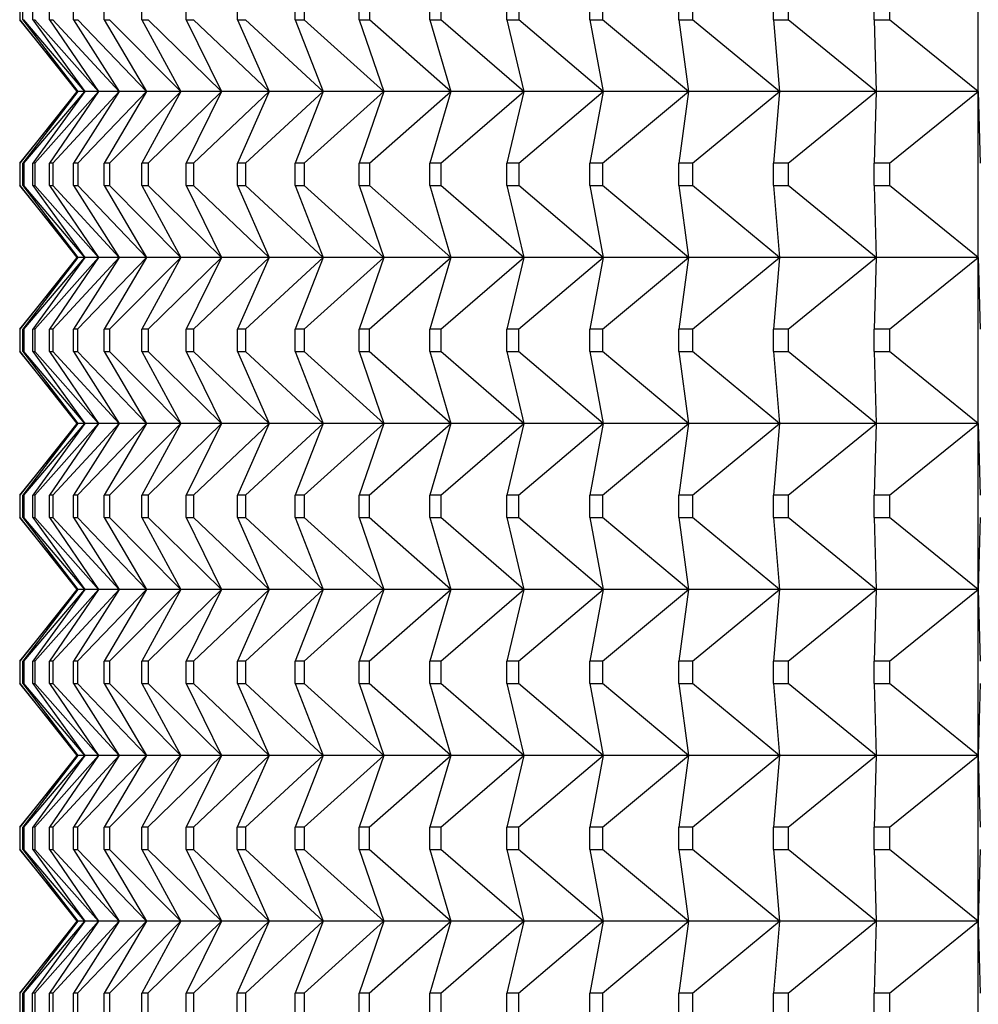
# Model space of a CAD drawing. Units: millimetres. Extents: x -21 to 541, y -35 to 433.
# Drawn here: x 33 to 38, y 117 to 122 of the extents above; entities that cross this region are included whole.
import ezdxf

# ---------------------------------------------------------------- set-up
doc = ezdxf.new("R2010")
doc.units = ezdxf.units.MM
doc.layers.add('(1_1)\xa0409175038_', color=7, linetype='Continuous')
doc.layers.add('Default', color=7, linetype='Continuous')

# ---------------------------------------------------------------- blocks, each defined once
blk = doc.blocks.new('SE2')
at = {"layer": '(1_1)\xa0409175038_', "color": 7, "linetype": 'Continuous'}
for p, q in [((38.4125, 122.0542), (38.4125, 123.0542)), ((32.639, 122.6216), (32.6389, 122.4868)), ((32.657, 122.4868), (32.657, 122.6216)), ((32.717, 122.4868), (32.717, 122.6216)), ((32.8189, 122.4868), (32.819, 122.6216)), ((32.9627, 122.4868), (32.9627, 122.6216)), ((33.148, 122.4868), (33.148, 122.6216)), ((33.3745, 122.4868), (33.3745, 122.6216)), ((33.6419, 122.4868), (33.6419, 122.6216)), ((33.9496, 122.4868), (33.9496, 122.6216)), ((34.2971, 122.4868), (34.2971, 122.6216)), ((34.3522, 122.6216), (34.3522, 122.4868)), ((34.6838, 122.4868), (34.6838, 122.6216)), ((34.7447, 122.6216), (34.7447, 122.4868)), ((35.109, 122.4868), (35.109, 122.6216)), ((35.1756, 122.6216), (35.1756, 122.4868)), ((35.572, 122.4868), (35.572, 122.6216)), ((35.6441, 122.6216), (35.6441, 122.4868)), ((36.0719, 122.4868), (36.0719, 122.6216)), ((36.1495, 122.6216), (36.1495, 122.4868)), ((36.608, 122.4868), (36.608, 122.6216)), ((36.6909, 122.6216), (36.6909, 122.4868)), ((37.1792, 122.4868), (37.1792, 122.6216)), ((37.2672, 122.6216), (37.2672, 122.4868)), ((37.7845, 122.4868), (37.7845, 122.6216)), ((37.8776, 122.6216), (37.8775, 122.4868)), ((32.6389, 122.4868), (32.6391, 122.4868)), ((32.6389, 122.4868), (32.9832, 122.0542)), ((32.9883, 122.0542), (32.6391, 122.4868)), ((32.657, 122.4868), (32.9883, 122.0542)), ((32.657, 122.4868), (32.6633, 122.4868)), ((33.0298, 122.0542), (32.6633, 122.4868)), ((32.717, 122.4868), (33.0298, 122.0542)), ((32.717, 122.4868), (32.7295, 122.4868)), ((33.1128, 122.0542), (32.7295, 122.4868)), ((32.8189, 122.4868), (33.1128, 122.0542)), ((32.8189, 122.4868), (32.8377, 122.4868)), ((33.237, 122.0542), (32.8377, 122.4868)), ((32.9627, 122.4868), (33.237, 122.0542)), ((32.9627, 122.4868), (32.9877, 122.4868)), ((33.4022, 122.0542), (32.9877, 122.4868)), ((33.148, 122.4868), (33.4022, 122.0542)), ((33.148, 122.4868), (33.1792, 122.4868)), ((33.6082, 122.0542), (33.1792, 122.4868)), ((33.3745, 122.4868), (33.6082, 122.0542)), ((33.3745, 122.4868), (33.4118, 122.4868)), ((33.8547, 122.0542), (33.4118, 122.4868)), ((33.6419, 122.4868), (33.8547, 122.0542)), ((33.6419, 122.4868), (33.6852, 122.4868)), ((34.1411, 122.0542), (33.6852, 122.4868)), ((33.9496, 122.4868), (34.1411, 122.0542)), ((33.9496, 122.4868), (33.9988, 122.4868)), ((34.467, 122.0542), (33.9988, 122.4868)), ((34.2971, 122.4868), (34.467, 122.0542)), ((34.2971, 122.4868), (34.3522, 122.4868)), ((34.8318, 122.0542), (34.3522, 122.4868)), ((34.6838, 122.4868), (34.8318, 122.0542)), ((34.6838, 122.4868), (34.7447, 122.4868)), ((35.2348, 122.0542), (34.7447, 122.4868)), ((35.109, 122.4868), (35.2348, 122.0542)), ((35.109, 122.4868), (35.1756, 122.4868)), ((35.6754, 122.0542), (35.1756, 122.4868)), ((35.572, 122.4868), (35.6754, 122.0542)), ((35.572, 122.4868), (35.6441, 122.4868)), ((36.1528, 122.0542), (35.6441, 122.4868)), ((36.0719, 122.4868), (36.1528, 122.0542)), ((36.0719, 122.4868), (36.1495, 122.4868)), ((36.6662, 122.0542), (36.1495, 122.4868)), ((36.608, 122.4868), (36.6662, 122.0542)), ((36.608, 122.4868), (36.6909, 122.4868)), ((37.2145, 122.0542), (36.6909, 122.4868)), ((37.1792, 122.4868), (37.2145, 122.0542)), ((37.1792, 122.4868), (37.2672, 122.4868)), ((37.797, 122.0542), (37.2672, 122.4868)), ((37.7845, 122.4868), (37.797, 122.0542)), ((37.7845, 122.4868), (37.8775, 122.4868)), ((38.4125, 122.0542), (37.8775, 122.4868)), ((32.9832, 122.0542), (32.6389, 121.6215)), ((32.639, 121.6215), (32.9883, 122.0542)), ((32.9883, 122.0542), (32.6569, 121.6215)), ((32.6632, 121.6215), (33.0298, 122.0542)), ((33.0298, 122.0542), (32.7169, 121.6215)), ((32.7294, 121.6215), (33.1128, 122.0542)), ((33.1128, 122.0542), (32.8189, 121.6215)), ((32.8376, 121.6215), (33.237, 122.0542)), ((33.237, 122.0542), (32.9626, 121.6215)), ((32.9883, 122.0542), (32.9832, 122.0542)), ((32.9876, 121.6215), (33.4022, 122.0542)), ((33.0298, 122.0542), (32.9883, 122.0542)), ((33.1128, 122.0542), (33.0298, 122.0542)), ((33.237, 122.0542), (33.1128, 122.0542)), ((33.4022, 122.0542), (33.148, 121.6215)), ((33.1791, 121.6215), (33.6082, 122.0542)), ((33.4022, 122.0542), (33.237, 122.0542)), ((33.6082, 122.0542), (33.3745, 121.6215)), ((33.6082, 122.0542), (33.4022, 122.0542)), ((33.4117, 121.6215), (33.8547, 122.0542)), ((33.8547, 122.0542), (33.6082, 122.0542)), ((33.8547, 122.0542), (33.6418, 121.6215)), ((33.6851, 121.6215), (34.1411, 122.0542)), ((34.1411, 122.0542), (33.8547, 122.0542)), ((34.1411, 122.0542), (33.9495, 121.6215)), ((33.9987, 121.6215), (34.467, 122.0542)), ((34.467, 122.0542), (34.1411, 122.0542)), ((34.467, 122.0542), (34.297, 121.6215)), ((34.3521, 121.6215), (34.8318, 122.0542)), ((34.8318, 122.0542), (34.467, 122.0542)), ((34.8318, 122.0542), (34.6837, 121.6215)), ((34.7446, 121.6215), (35.2348, 122.0542)), ((35.2348, 122.0542), (34.8318, 122.0542)), ((35.2348, 122.0542), (35.1089, 121.6215)), ((35.1755, 121.6215), (35.6754, 122.0542)), ((35.6754, 122.0542), (35.2348, 122.0542)), ((35.6754, 122.0542), (35.5719, 121.6215)), ((35.644, 121.6215), (36.1528, 122.0542)), ((36.1528, 122.0542), (35.6754, 122.0542)), ((36.1528, 122.0542), (36.0719, 121.6215)), ((36.1494, 121.6215), (36.6662, 122.0542)), ((36.6662, 122.0542), (36.1528, 122.0542)), ((36.6662, 122.0542), (36.608, 121.6215)), ((37.2145, 122.0542), (36.6662, 122.0542)), ((36.6907, 121.6215), (37.2145, 122.0542)), ((37.2145, 122.0542), (37.1792, 121.6215)), ((37.797, 122.0542), (37.2145, 122.0542)), ((37.2671, 121.6215), (37.797, 122.0542)), ((37.797, 122.0542), (37.7845, 121.6215)), ((38.4125, 122.0542), (37.797, 122.0542)), ((37.8774, 121.6215), (38.4125, 122.0542)), ((38.4125, 121.0542), (38.4125, 122.0542)), ((38.4125, 122.0542), (38.4229, 121.6215)), ((32.639, 121.6215), (32.6389, 121.6215)), ((32.6389, 121.6215), (32.6389, 121.4869)), ((32.639, 121.6215), (32.639, 121.4869)), ((32.6569, 121.4869), (32.6569, 121.6215)), ((32.6632, 121.6215), (32.6569, 121.6215)), ((32.6632, 121.6215), (32.6632, 121.4869)), ((32.7169, 121.4869), (32.7169, 121.6215)), ((32.7294, 121.6215), (32.7169, 121.6215)), ((32.7294, 121.6215), (32.7294, 121.4869)), ((32.8189, 121.4869), (32.8189, 121.6215)), ((32.8376, 121.6215), (32.8189, 121.6215)), ((32.8376, 121.6215), (32.8376, 121.4869)), ((32.9626, 121.4869), (32.9626, 121.6215)), ((32.9876, 121.6215), (32.9626, 121.6215)), ((32.9876, 121.6215), (32.9876, 121.4869)), ((33.1479, 121.4869), (33.148, 121.6215)), ((33.1791, 121.6215), (33.148, 121.6215)), ((33.1791, 121.6215), (33.179, 121.4869)), ((33.3745, 121.4869), (33.3745, 121.6215)), ((33.4117, 121.6215), (33.3745, 121.6215)), ((33.4117, 121.6215), (33.4117, 121.4869)), ((33.6418, 121.4869), (33.6418, 121.6215)), ((33.6851, 121.6215), (33.6418, 121.6215)), ((33.6851, 121.6215), (33.685, 121.4869)), ((33.9495, 121.4869), (33.9495, 121.6215)), ((33.9987, 121.6215), (33.9495, 121.6215)), ((33.9987, 121.6215), (33.9987, 121.4869)), ((34.297, 121.4869), (34.297, 121.6215)), ((34.3521, 121.6215), (34.297, 121.6215)), ((34.3521, 121.6215), (34.3521, 121.4869)), ((34.6837, 121.4869), (34.6837, 121.6215)), ((34.7446, 121.6215), (34.6837, 121.6215)), ((34.7446, 121.6215), (34.7445, 121.4869)), ((35.1089, 121.4869), (35.1089, 121.6215)), ((35.1755, 121.6215), (35.1089, 121.6215)), ((35.1755, 121.6215), (35.1754, 121.4869)), ((35.5719, 121.4869), (35.5719, 121.6215)), ((35.644, 121.6215), (35.5719, 121.6215)), ((35.644, 121.6215), (35.644, 121.4869)), ((36.0719, 121.4869), (36.0719, 121.6215)), ((36.1494, 121.6215), (36.0719, 121.6215)), ((36.1494, 121.6215), (36.1494, 121.4869)), ((36.608, 121.4869), (36.608, 121.6215)), ((36.6907, 121.6215), (36.608, 121.6215)), ((36.6907, 121.6215), (36.6907, 121.4869)), ((37.1792, 121.4869), (37.1792, 121.6215)), ((37.2671, 121.6215), (37.1792, 121.6215)), ((37.2671, 121.6215), (37.2671, 121.4869)), ((37.7845, 121.4869), (37.7845, 121.6215)), ((37.8774, 121.6215), (37.7845, 121.6215)), ((37.8774, 121.6215), (37.8774, 121.4869)), ((32.6389, 121.4869), (32.639, 121.4869)), ((32.6389, 121.4869), (32.9832, 121.0542)), ((32.9883, 121.0542), (32.639, 121.4869)), ((32.6569, 121.4869), (32.9883, 121.0542)), ((32.6569, 121.4869), (32.6632, 121.4869)), ((33.0298, 121.0542), (32.6632, 121.4869)), ((32.7169, 121.4869), (33.0298, 121.0542)), ((32.7169, 121.4869), (32.7294, 121.4869)), ((33.1128, 121.0542), (32.7294, 121.4869)), ((32.8189, 121.4869), (33.1128, 121.0542)), ((32.8189, 121.4869), (32.8376, 121.4869)), ((33.237, 121.0542), (32.8376, 121.4869)), ((32.9626, 121.4869), (33.237, 121.0542)), ((32.9626, 121.4869), (32.9876, 121.4869)), ((33.4022, 121.0542), (32.9876, 121.4869)), ((33.1479, 121.4869), (33.4022, 121.0542)), ((33.1479, 121.4869), (33.179, 121.4869)), ((33.6082, 121.0542), (33.179, 121.4869)), ((33.3745, 121.4869), (33.6082, 121.0542)), ((33.3745, 121.4869), (33.4117, 121.4869)), ((33.8547, 121.0542), (33.4117, 121.4869)), ((33.6418, 121.4869), (33.8547, 121.0542)), ((33.6418, 121.4869), (33.685, 121.4869)), ((34.1411, 121.0542), (33.685, 121.4869)), ((33.9495, 121.4869), (34.1411, 121.0542)), ((33.9495, 121.4869), (33.9987, 121.4869)), ((34.467, 121.0542), (33.9987, 121.4869)), ((34.297, 121.4869), (34.467, 121.0542)), ((34.297, 121.4869), (34.3521, 121.4869)), ((34.8318, 121.0542), (34.3521, 121.4869)), ((34.6837, 121.4869), (34.8318, 121.0542)), ((34.6837, 121.4869), (34.7445, 121.4869)), ((35.2348, 121.0542), (34.7445, 121.4869)), ((35.1089, 121.4869), (35.2348, 121.0542)), ((35.1089, 121.4869), (35.1754, 121.4869)), ((35.6754, 121.0542), (35.1754, 121.4869)), ((35.5719, 121.4869), (35.6754, 121.0542)), ((35.5719, 121.4869), (35.644, 121.4869)), ((36.1528, 121.0542), (35.644, 121.4869)), ((36.0719, 121.4869), (36.1528, 121.0542)), ((36.0719, 121.4869), (36.1494, 121.4869)), ((36.6662, 121.0542), (36.1494, 121.4869)), ((36.608, 121.4869), (36.6662, 121.0542)), ((36.608, 121.4869), (36.6907, 121.4869)), ((37.2145, 121.0542), (36.6907, 121.4869)), ((37.1792, 121.4869), (37.2145, 121.0542)), ((37.1792, 121.4869), (37.2671, 121.4869)), ((37.797, 121.0542), (37.2671, 121.4869)), ((37.7845, 121.4869), (37.797, 121.0542)), ((37.7845, 121.4869), (37.8774, 121.4869)), ((38.4125, 121.0542), (37.8774, 121.4869)), ((32.9832, 121.0542), (32.6388, 120.6214)), ((32.6389, 120.6214), (32.9883, 121.0542)), ((32.9883, 121.0542), (32.6568, 120.6214)), ((32.6631, 120.6214), (33.0298, 121.0542)), ((33.0298, 121.0542), (32.7168, 120.6214)), ((32.7293, 120.6214), (33.1128, 121.0542)), ((33.1128, 121.0542), (32.8188, 120.6214)), ((32.8375, 120.6214), (33.237, 121.0542)), ((33.237, 121.0542), (32.9626, 120.6214)), ((32.9883, 121.0542), (32.9832, 121.0542)), ((32.9875, 120.6214), (33.4022, 121.0542)), ((33.0298, 121.0542), (32.9883, 121.0542)), ((33.1128, 121.0542), (33.0298, 121.0542)), ((33.237, 121.0542), (33.1128, 121.0542)), ((33.4022, 121.0542), (33.1479, 120.6214)), ((33.1789, 120.6214), (33.6082, 121.0542)), ((33.4022, 121.0542), (33.237, 121.0542)), ((33.6082, 121.0542), (33.3744, 120.6214)), ((33.6082, 121.0542), (33.4022, 121.0542)), ((33.4116, 120.6214), (33.8547, 121.0542)), ((33.8547, 121.0542), (33.6082, 121.0542)), ((33.8547, 121.0542), (33.6418, 120.6214)), ((33.6849, 120.6214), (34.1411, 121.0542)), ((34.1411, 121.0542), (33.8547, 121.0542)), ((34.1411, 121.0542), (33.9495, 120.6214)), ((33.9986, 120.6214), (34.467, 121.0542)), ((34.467, 121.0542), (34.1411, 121.0542)), ((34.467, 121.0542), (34.297, 120.6214)), ((34.352, 120.6214), (34.8318, 121.0542)), ((34.8318, 121.0542), (34.467, 121.0542)), ((34.8318, 121.0542), (34.6837, 120.6214)), ((34.7444, 120.6214), (35.2348, 121.0542)), ((35.2348, 121.0542), (34.8318, 121.0542)), ((35.2348, 121.0542), (35.1089, 120.6214)), ((35.1753, 120.6214), (35.6754, 121.0542)), ((35.6754, 121.0542), (35.2348, 121.0542)), ((35.6754, 121.0542), (35.5719, 120.6214)), ((35.6439, 120.6214), (36.1528, 121.0542)), ((36.1528, 121.0542), (35.6754, 121.0542)), ((36.1528, 121.0542), (36.0719, 120.6214)), ((36.1493, 120.6214), (36.6662, 121.0542)), ((36.6662, 121.0542), (36.1528, 121.0542)), ((36.6662, 121.0542), (36.6079, 120.6214)), ((37.2145, 121.0542), (36.6662, 121.0542)), ((36.6906, 120.6214), (37.2145, 121.0542)), ((37.2145, 121.0542), (37.1792, 120.6214)), ((37.797, 121.0542), (37.2145, 121.0542)), ((37.267, 120.6214), (37.797, 121.0542)), ((37.797, 121.0542), (37.7845, 120.6214)), ((38.4125, 121.0542), (37.797, 121.0542)), ((37.8773, 120.6214), (38.4125, 121.0542)), ((38.4125, 120.0542), (38.4125, 121.0542)), ((38.4125, 121.0542), (38.4229, 120.6214)), ((32.6389, 120.6214), (32.6388, 120.6214)), ((32.6388, 120.6214), (32.6388, 120.487)), ((32.6389, 120.6214), (32.6389, 120.487)), ((32.6568, 120.487), (32.6568, 120.6214)), ((32.6631, 120.6214), (32.6568, 120.6214)), ((32.6631, 120.6214), (32.6631, 120.487)), ((32.7168, 120.487), (32.7168, 120.6214)), ((32.7293, 120.6214), (32.7168, 120.6214)), ((32.7293, 120.6214), (32.7293, 120.487)), ((32.8188, 120.487), (32.8188, 120.6214)), ((32.8375, 120.6214), (32.8188, 120.6214)), ((32.8375, 120.6214), (32.8375, 120.487)), ((32.9626, 120.487), (32.9626, 120.6214)), ((32.9875, 120.6214), (32.9626, 120.6214)), ((32.9875, 120.6214), (32.9875, 120.487)), ((33.1479, 120.487), (33.1479, 120.6214)), ((33.1789, 120.6214), (33.1479, 120.6214)), ((33.1789, 120.6214), (33.1789, 120.487)), ((33.3744, 120.487), (33.3744, 120.6214)), ((33.4116, 120.6214), (33.3744, 120.6214)), ((33.4116, 120.6214), (33.4115, 120.487)), ((33.6418, 120.487), (33.6418, 120.6214)), ((33.6849, 120.6214), (33.6418, 120.6214)), ((33.6849, 120.6214), (33.6849, 120.487)), ((33.9495, 120.487), (33.9495, 120.6214)), ((33.9986, 120.6214), (33.9495, 120.6214)), ((33.9986, 120.6214), (33.9986, 120.487)), ((34.297, 120.487), (34.297, 120.6214)), ((34.352, 120.6214), (34.297, 120.6214)), ((34.352, 120.6214), (34.3519, 120.487)), ((34.6837, 120.487), (34.6837, 120.6214)), ((34.7444, 120.6214), (34.6837, 120.6214)), ((34.7444, 120.6214), (34.7444, 120.487)), ((35.1089, 120.487), (35.1089, 120.6214)), ((35.1753, 120.6214), (35.1089, 120.6214)), ((35.1753, 120.6214), (35.1753, 120.487)), ((35.5719, 120.487), (35.5719, 120.6214)), ((35.6439, 120.6214), (35.5719, 120.6214)), ((35.6439, 120.6214), (35.6439, 120.487)), ((36.0719, 120.487), (36.0719, 120.6214)), ((36.1493, 120.6214), (36.0719, 120.6214)), ((36.1493, 120.6214), (36.1493, 120.487)), ((36.6079, 120.487), (36.6079, 120.6214)), ((36.6906, 120.6214), (36.6079, 120.6214)), ((36.6906, 120.6214), (36.6906, 120.487)), ((37.1792, 120.487), (37.1792, 120.6214)), ((37.267, 120.6214), (37.1792, 120.6214)), ((37.267, 120.6214), (37.2669, 120.487)), ((37.7845, 120.487), (37.7845, 120.6214)), ((37.8773, 120.6214), (37.7845, 120.6214)), ((37.8773, 120.6214), (37.8773, 120.487)), ((32.6388, 120.487), (32.6389, 120.487)), ((32.6388, 120.487), (32.9832, 120.0542)), ((32.9883, 120.0542), (32.6389, 120.487)), ((32.6568, 120.487), (32.9883, 120.0542)), ((32.6568, 120.487), (32.6631, 120.487)), ((33.0298, 120.0542), (32.6631, 120.487)), ((32.7168, 120.487), (33.0298, 120.0542)), ((32.7168, 120.487), (32.7293, 120.487)), ((33.1128, 120.0542), (32.7293, 120.487)), ((32.8188, 120.487), (33.1128, 120.0542)), ((32.8188, 120.487), (32.8375, 120.487)), ((33.237, 120.0542), (32.8375, 120.487)), ((32.9626, 120.487), (33.237, 120.0542)), ((32.9626, 120.487), (32.9875, 120.487)), ((33.4022, 120.0542), (32.9875, 120.487)), ((33.1479, 120.487), (33.4022, 120.0542)), ((33.1479, 120.487), (33.1789, 120.487)), ((33.6082, 120.0542), (33.1789, 120.487)), ((33.3744, 120.487), (33.6082, 120.0542)), ((33.3744, 120.487), (33.4115, 120.487)), ((33.8547, 120.0542), (33.4115, 120.487)), ((33.6418, 120.487), (33.8547, 120.0542)), ((33.6418, 120.487), (33.6849, 120.487)), ((34.1411, 120.0542), (33.6849, 120.487)), ((33.9495, 120.487), (34.1411, 120.0542)), ((33.9495, 120.487), (33.9986, 120.487)), ((34.467, 120.0542), (33.9986, 120.487)), ((34.297, 120.487), (34.467, 120.0542)), ((34.297, 120.487), (34.3519, 120.487)), ((34.8318, 120.0542), (34.3519, 120.487)), ((34.6837, 120.487), (34.8318, 120.0542)), ((34.6837, 120.487), (34.7444, 120.487)), ((35.2348, 120.0542), (34.7444, 120.487)), ((35.1089, 120.487), (35.2348, 120.0542)), ((35.1089, 120.487), (35.1753, 120.487)), ((35.6754, 120.0542), (35.1753, 120.487)), ((35.5719, 120.487), (35.6754, 120.0542)), ((35.5719, 120.487), (35.6439, 120.487)), ((36.1528, 120.0542), (35.6439, 120.487)), ((36.0719, 120.487), (36.1528, 120.0542)), ((36.0719, 120.487), (36.1493, 120.487)), ((36.6662, 120.0542), (36.1493, 120.487)), ((36.6079, 120.487), (36.6662, 120.0542)), ((36.6079, 120.487), (36.6906, 120.487)), ((37.2145, 120.0542), (36.6906, 120.487)), ((37.1792, 120.487), (37.2145, 120.0542)), ((37.1792, 120.487), (37.2669, 120.487)), ((37.797, 120.0542), (37.2669, 120.487)), ((37.7845, 120.487), (37.797, 120.0542)), ((37.7845, 120.487), (37.8773, 120.487)), ((38.4125, 120.0542), (37.8773, 120.487)), ((32.9832, 120.0542), (32.6387, 119.6213)), ((32.6388, 119.6213), (32.9883, 120.0542)), ((32.9883, 120.0542), (32.6567, 119.6213)), ((32.663, 119.6213), (33.0298, 120.0542)), ((33.0298, 120.0542), (32.7167, 119.6213)), ((32.7292, 119.6213), (33.1128, 120.0542)), ((33.1128, 120.0542), (32.8187, 119.6213)), ((32.8374, 119.6213), (33.237, 120.0542)), ((33.237, 120.0542), (32.9625, 119.6213)), ((32.9883, 120.0542), (32.9832, 120.0542)), ((32.9874, 119.6213), (33.4022, 120.0542)), ((33.0298, 120.0542), (32.9883, 120.0542)), ((33.1128, 120.0542), (33.0298, 120.0542)), ((33.237, 120.0542), (33.1128, 120.0542)), ((33.4022, 120.0542), (33.1478, 119.6213)), ((33.1788, 119.6213), (33.6082, 120.0542)), ((33.4022, 120.0542), (33.237, 120.0542)), ((33.6082, 120.0542), (33.3744, 119.6213)), ((33.6082, 120.0542), (33.4022, 120.0542)), ((33.4114, 119.6213), (33.8547, 120.0542)), ((33.8547, 120.0542), (33.6082, 120.0542)), ((33.8547, 120.0542), (33.6417, 119.6213)), ((33.6848, 119.6213), (34.1411, 120.0542)), ((34.1411, 120.0542), (33.8547, 120.0542)), ((34.1411, 120.0542), (33.9494, 119.6213)), ((33.9985, 119.6213), (34.467, 120.0542)), ((34.467, 120.0542), (34.1411, 120.0542)), ((34.467, 120.0542), (34.2969, 119.6213)), ((34.3518, 119.6213), (34.8318, 120.0542)), ((34.8318, 120.0542), (34.467, 120.0542)), ((34.8318, 120.0542), (34.6836, 119.6213)), ((34.7443, 119.6213), (35.2348, 120.0542)), ((35.2348, 120.0542), (34.8318, 120.0542)), ((35.2348, 120.0542), (35.1089, 119.6213)), ((35.1752, 119.6213), (35.6754, 120.0542)), ((35.6754, 120.0542), (35.2348, 120.0542)), ((35.6754, 120.0542), (35.5719, 119.6213)), ((35.6437, 119.6213), (36.1528, 120.0542)), ((36.1528, 120.0542), (35.6754, 120.0542)), ((36.1528, 120.0542), (36.0719, 119.6213)), ((36.1491, 119.6213), (36.6662, 120.0542)), ((36.6662, 120.0542), (36.1528, 120.0542)), ((36.6662, 120.0542), (36.6079, 119.6213)), ((37.2145, 120.0542), (36.6662, 120.0542)), ((36.6905, 119.6213), (37.2145, 120.0542)), ((37.2145, 120.0542), (37.1791, 119.6213)), ((37.797, 120.0542), (37.2145, 120.0542)), ((37.2668, 119.6213), (37.797, 120.0542)), ((37.797, 120.0542), (37.7845, 119.6213)), ((38.4125, 120.0542), (37.797, 120.0542)), ((37.8771, 119.6213), (38.4125, 120.0542)), ((38.4125, 119.0542), (38.4125, 120.0542)), ((38.4125, 120.0542), (38.4229, 119.6213)), ((32.6388, 119.6213), (32.6387, 119.6213)), ((32.6387, 119.6213), (32.6387, 119.4871)), ((32.6388, 119.6213), (32.6388, 119.4871)), ((32.6567, 119.4871), (32.6567, 119.6213)), ((32.663, 119.6213), (32.6567, 119.6213)), ((32.663, 119.6213), (32.663, 119.4871)), ((32.7167, 119.4871), (32.7167, 119.6213)), ((32.7292, 119.6213), (32.7167, 119.6213)), ((32.7292, 119.6213), (32.7292, 119.4871)), ((32.8187, 119.4871), (32.8187, 119.6213)), ((32.8374, 119.6213), (32.8187, 119.6213)), ((32.8374, 119.6213), (32.8374, 119.4871)), ((32.9625, 119.4871), (32.9625, 119.6213)), ((32.9874, 119.6213), (32.9625, 119.6213)), ((32.9874, 119.6213), (32.9874, 119.4871)), ((33.1478, 119.4871), (33.1478, 119.6213)), ((33.1788, 119.6213), (33.1478, 119.6213)), ((33.1788, 119.6213), (33.1788, 119.4871)), ((33.3743, 119.4871), (33.3744, 119.6213)), ((33.4114, 119.6213), (33.3744, 119.6213)), ((33.4114, 119.6213), (33.4114, 119.4871)), ((33.6417, 119.4871), (33.6417, 119.6213)), ((33.6848, 119.6213), (33.6417, 119.6213)), ((33.6848, 119.6213), (33.6848, 119.4871)), ((33.9494, 119.4871), (33.9494, 119.6213)), ((33.9985, 119.6213), (33.9494, 119.6213)), ((33.9985, 119.6213), (33.9984, 119.4871)), ((34.2969, 119.4871), (34.2969, 119.6213)), ((34.3518, 119.6213), (34.2969, 119.6213)), ((34.3518, 119.6213), (34.3518, 119.4871)), ((34.6836, 119.4871), (34.6836, 119.6213)), ((34.7443, 119.6213), (34.6836, 119.6213)), ((34.7443, 119.6213), (34.7443, 119.4871)), ((35.1089, 119.4871), (35.1089, 119.6213)), ((35.1752, 119.6213), (35.1089, 119.6213)), ((35.1752, 119.6213), (35.1752, 119.4871)), ((35.5719, 119.4871), (35.5719, 119.6213)), ((35.6437, 119.6213), (35.5719, 119.6213)), ((35.6437, 119.6213), (35.6437, 119.4871)), ((36.0719, 119.4871), (36.0719, 119.6213)), ((36.1491, 119.6213), (36.0719, 119.6213)), ((36.1491, 119.6213), (36.1491, 119.4871)), ((36.6079, 119.4871), (36.6079, 119.6213)), ((36.6905, 119.6213), (36.6079, 119.6213)), ((36.6905, 119.6213), (36.6905, 119.4871)), ((37.1791, 119.4871), (37.1791, 119.6213)), ((37.2668, 119.6213), (37.1791, 119.6213)), ((37.2668, 119.6213), (37.2668, 119.4871)), ((37.7845, 119.4871), (37.7845, 119.6213)), ((37.8771, 119.6213), (37.7845, 119.6213)), ((37.8771, 119.6213), (37.8771, 119.4871)), ((32.6387, 119.4871), (32.6388, 119.4871)), ((32.6387, 119.4871), (32.9832, 119.0542)), ((32.9883, 119.0542), (32.6388, 119.4871)), ((32.6567, 119.4871), (32.9883, 119.0542)), ((32.6567, 119.4871), (32.663, 119.4871)), ((33.0298, 119.0542), (32.663, 119.4871)), ((32.7167, 119.4871), (33.0298, 119.0542)), ((32.7167, 119.4871), (32.7292, 119.4871)), ((33.1128, 119.0542), (32.7292, 119.4871)), ((32.8187, 119.4871), (33.1128, 119.0542)), ((32.8187, 119.4871), (32.8374, 119.4871)), ((33.237, 119.0542), (32.8374, 119.4871)), ((32.9625, 119.4871), (33.237, 119.0542)), ((32.9625, 119.4871), (32.9874, 119.4871)), ((33.4022, 119.0542), (32.9874, 119.4871)), ((33.1478, 119.4871), (33.4022, 119.0542)), ((33.1478, 119.4871), (33.1788, 119.4871)), ((33.6082, 119.0542), (33.1788, 119.4871)), ((33.3743, 119.4871), (33.6082, 119.0542)), ((33.3743, 119.4871), (33.4114, 119.4871)), ((33.8547, 119.0542), (33.4114, 119.4871)), ((33.6417, 119.4871), (33.8547, 119.0542)), ((33.6417, 119.4871), (33.6848, 119.4871)), ((34.1411, 119.0542), (33.6848, 119.4871)), ((33.9494, 119.4871), (34.1411, 119.0542)), ((33.9494, 119.4871), (33.9984, 119.4871)), ((34.467, 119.0542), (33.9984, 119.4871)), ((34.2969, 119.4871), (34.467, 119.0542)), ((34.2969, 119.4871), (34.3518, 119.4871)), ((34.8318, 119.0542), (34.3518, 119.4871)), ((34.6836, 119.4871), (34.8318, 119.0542)), ((34.6836, 119.4871), (34.7443, 119.4871)), ((35.2348, 119.0542), (34.7443, 119.4871)), ((35.1089, 119.4871), (35.2348, 119.0542)), ((35.1089, 119.4871), (35.1752, 119.4871)), ((35.6754, 119.0542), (35.1752, 119.4871)), ((35.5719, 119.4871), (35.6754, 119.0542)), ((35.5719, 119.4871), (35.6437, 119.4871)), ((36.1528, 119.0542), (35.6437, 119.4871)), ((36.0719, 119.4871), (36.1528, 119.0542)), ((36.0719, 119.4871), (36.1491, 119.4871)), ((36.6662, 119.0542), (36.1491, 119.4871)), ((36.6079, 119.4871), (36.6662, 119.0542)), ((36.6079, 119.4871), (36.6905, 119.4871)), ((37.2145, 119.0542), (36.6905, 119.4871)), ((37.1791, 119.4871), (37.2145, 119.0542)), ((37.1791, 119.4871), (37.2668, 119.4871)), ((37.797, 119.0542), (37.2668, 119.4871)), ((37.7845, 119.4871), (37.797, 119.0542)), ((37.7845, 119.4871), (37.8771, 119.4871)), ((38.4125, 119.0542), (37.8771, 119.4871)), ((38.4229, 119.4871), (38.4125, 119.0542)), ((32.9832, 119.0542), (32.6386, 118.6212)), ((32.6387, 118.6212), (32.9883, 119.0542)), ((32.9883, 119.0542), (32.6566, 118.6212)), ((32.6629, 118.6212), (33.0298, 119.0542)), ((33.0298, 119.0542), (32.7167, 118.6212)), ((32.7291, 118.6212), (33.1128, 119.0542)), ((33.1128, 119.0542), (32.8186, 118.6212)), ((32.8373, 118.6212), (33.237, 119.0542)), ((33.237, 119.0542), (32.9624, 118.6212)), ((32.9883, 119.0542), (32.9832, 119.0542)), ((32.9873, 118.6212), (33.4022, 119.0542)), ((33.0298, 119.0542), (32.9883, 119.0542)), ((33.1128, 119.0542), (33.0298, 119.0542)), ((33.237, 119.0542), (33.1128, 119.0542)), ((33.4022, 119.0542), (33.1477, 118.6212)), ((33.1787, 118.6212), (33.6082, 119.0542)), ((33.4022, 119.0542), (33.237, 119.0542)), ((33.6082, 119.0542), (33.3743, 118.6212)), ((33.6082, 119.0542), (33.4022, 119.0542)), ((33.4113, 118.6212), (33.8547, 119.0542)), ((33.8547, 119.0542), (33.6082, 119.0542)), ((33.8547, 119.0542), (33.6416, 118.6212)), ((33.6847, 118.6212), (34.1411, 119.0542)), ((34.1411, 119.0542), (33.8547, 119.0542)), ((34.1411, 119.0542), (33.9494, 118.6212)), ((33.9983, 118.6212), (34.467, 119.0542)), ((34.467, 119.0542), (34.1411, 119.0542)), ((34.467, 119.0542), (34.2969, 118.6212)), ((34.3517, 118.6212), (34.8318, 119.0542)), ((34.8318, 119.0542), (34.467, 119.0542)), ((34.8318, 119.0542), (34.6836, 118.6212)), ((34.7442, 118.6212), (35.2348, 119.0542)), ((35.2348, 119.0542), (34.8318, 119.0542)), ((35.2348, 119.0542), (35.1088, 118.6212)), ((35.1751, 118.6212), (35.6754, 119.0542)), ((35.6754, 119.0542), (35.2348, 119.0542)), ((35.6754, 119.0542), (35.5719, 118.6212)), ((35.6436, 118.6212), (36.1528, 119.0542)), ((36.1528, 119.0542), (35.6754, 119.0542)), ((36.1528, 119.0542), (36.0718, 118.6212)), ((36.149, 118.6212), (36.6662, 119.0542)), ((36.6662, 119.0542), (36.1528, 119.0542)), ((36.6662, 119.0542), (36.6079, 118.6212)), ((37.2145, 119.0542), (36.6662, 119.0542)), ((36.6903, 118.6212), (37.2145, 119.0542)), ((37.2145, 119.0542), (37.1791, 118.6212)), ((37.797, 119.0542), (37.2145, 119.0542)), ((37.2667, 118.6212), (37.797, 119.0542)), ((37.797, 119.0542), (37.7845, 118.6212)), ((38.4125, 119.0542), (37.797, 119.0542)), ((37.877, 118.6212), (38.4125, 119.0542)), ((38.4125, 118.0542), (38.4125, 119.0542)), ((38.4125, 119.0542), (38.4229, 118.6212)), ((32.6387, 118.6212), (32.6386, 118.6212)), ((32.6386, 118.6212), (32.6386, 118.4873)), ((32.6387, 118.6212), (32.6387, 118.4873)), ((32.6566, 118.4873), (32.6566, 118.6212)), ((32.6629, 118.6212), (32.6566, 118.6212)), ((32.6629, 118.6212), (32.6629, 118.4873)), ((32.7166, 118.4873), (32.7167, 118.6212)), ((32.7291, 118.6212), (32.7167, 118.6212)), ((32.7291, 118.6212), (32.7291, 118.4873)), ((32.8186, 118.4873), (32.8186, 118.6212)), ((32.8373, 118.6212), (32.8186, 118.6212)), ((32.8373, 118.6212), (32.8373, 118.4873)), ((32.9624, 118.4873), (32.9624, 118.6212)), ((32.9873, 118.6212), (32.9624, 118.6212)), ((32.9873, 118.6212), (32.9872, 118.4873)), ((33.1477, 118.4873), (33.1477, 118.6212)), ((33.1787, 118.6212), (33.1477, 118.6212)), ((33.1787, 118.6212), (33.1787, 118.4873)), ((33.3743, 118.4873), (33.3743, 118.6212)), ((33.4113, 118.6212), (33.3743, 118.6212)), ((33.4113, 118.6212), (33.4113, 118.4873)), ((33.6416, 118.4873), (33.6416, 118.6212)), ((33.6847, 118.6212), (33.6416, 118.6212)), ((33.6847, 118.6212), (33.6847, 118.4873)), ((33.9494, 118.4873), (33.9494, 118.6212)), ((33.9983, 118.6212), (33.9494, 118.6212)), ((33.9983, 118.6212), (33.9983, 118.4873)), ((34.2969, 118.4873), (34.2969, 118.6212)), ((34.3517, 118.6212), (34.2969, 118.6212)), ((34.3517, 118.6212), (34.3517, 118.4873)), ((34.6836, 118.4873), (34.6836, 118.6212)), ((34.7442, 118.6212), (34.6836, 118.6212)), ((34.7442, 118.6212), (34.7442, 118.4873)), ((35.1088, 118.4873), (35.1088, 118.6212)), ((35.1751, 118.6212), (35.1088, 118.6212)), ((35.1751, 118.6212), (35.175, 118.4873)), ((35.5719, 118.4873), (35.5719, 118.6212)), ((35.6436, 118.6212), (35.5719, 118.6212)), ((35.6436, 118.6212), (35.6436, 118.4873)), ((36.0718, 118.4873), (36.0718, 118.6212)), ((36.149, 118.6212), (36.0718, 118.6212)), ((36.149, 118.6212), (36.149, 118.4873)), ((36.6079, 118.4873), (36.6079, 118.6212)), ((36.6903, 118.6212), (36.6079, 118.6212)), ((36.6903, 118.6212), (36.6903, 118.4873)), ((37.1791, 118.4873), (37.1791, 118.6212)), ((37.2667, 118.6212), (37.1791, 118.6212)), ((37.2667, 118.6212), (37.2667, 118.4873)), ((37.7845, 118.4873), (37.7845, 118.6212)), ((37.877, 118.6212), (37.7845, 118.6212)), ((37.877, 118.6212), (37.877, 118.4873)), ((32.6386, 118.4873), (32.6387, 118.4873)), ((32.6386, 118.4873), (32.9832, 118.0542)), ((32.9883, 118.0542), (32.6387, 118.4873)), ((32.6566, 118.4873), (32.9883, 118.0542)), ((32.6566, 118.4873), (32.6629, 118.4873)), ((33.0298, 118.0542), (32.6629, 118.4873)), ((32.7166, 118.4873), (33.0298, 118.0542)), ((32.7166, 118.4873), (32.7291, 118.4873)), ((33.1128, 118.0542), (32.7291, 118.4873)), ((32.8186, 118.4873), (33.1128, 118.0542)), ((32.8186, 118.4873), (32.8373, 118.4873)), ((33.237, 118.0542), (32.8373, 118.4873)), ((32.9624, 118.4873), (33.237, 118.0542)), ((32.9624, 118.4873), (32.9872, 118.4873)), ((33.4022, 118.0542), (32.9872, 118.4873)), ((33.1477, 118.4873), (33.4022, 118.0542)), ((33.1477, 118.4873), (33.1787, 118.4873)), ((33.6082, 118.0542), (33.1787, 118.4873)), ((33.3743, 118.4873), (33.6082, 118.0542)), ((33.3743, 118.4873), (33.4113, 118.4873)), ((33.8547, 118.0542), (33.4113, 118.4873)), ((33.6416, 118.4873), (33.8547, 118.0542)), ((33.6416, 118.4873), (33.6847, 118.4873)), ((34.1411, 118.0542), (33.6847, 118.4873)), ((33.9494, 118.4873), (34.1411, 118.0542)), ((33.9494, 118.4873), (33.9983, 118.4873)), ((34.467, 118.0542), (33.9983, 118.4873)), ((34.2969, 118.4873), (34.467, 118.0542)), ((34.2969, 118.4873), (34.3517, 118.4873)), ((34.8318, 118.0542), (34.3517, 118.4873)), ((34.6836, 118.4873), (34.8318, 118.0542)), ((34.6836, 118.4873), (34.7442, 118.4873)), ((35.2348, 118.0542), (34.7442, 118.4873)), ((35.1088, 118.4873), (35.2348, 118.0542)), ((35.1088, 118.4873), (35.175, 118.4873)), ((35.6754, 118.0542), (35.175, 118.4873)), ((35.5719, 118.4873), (35.6754, 118.0542)), ((35.5719, 118.4873), (35.6436, 118.4873)), ((36.1528, 118.0542), (35.6436, 118.4873)), ((36.0718, 118.4873), (36.1528, 118.0542)), ((36.0718, 118.4873), (36.149, 118.4873)), ((36.6662, 118.0542), (36.149, 118.4873)), ((36.6079, 118.4873), (36.6662, 118.0542)), ((36.6079, 118.4873), (36.6903, 118.4873)), ((37.2145, 118.0542), (36.6903, 118.4873)), ((37.1791, 118.4873), (37.2145, 118.0542)), ((37.1791, 118.4873), (37.2667, 118.4873)), ((37.797, 118.0542), (37.2667, 118.4873)), ((37.7845, 118.4873), (37.797, 118.0542)), ((37.7845, 118.4873), (37.877, 118.4873)), ((38.4125, 118.0542), (37.877, 118.4873)), ((38.4229, 118.4873), (38.4125, 118.0542)), ((32.9832, 118.0542), (32.6385, 117.6211)), ((32.6386, 117.6211), (32.9883, 118.0542)), ((32.9883, 118.0542), (32.6566, 117.6211)), ((32.6628, 117.6211), (33.0298, 118.0542)), ((33.0298, 118.0542), (32.7166, 117.6211)), ((32.729, 117.6211), (33.1128, 118.0542)), ((33.1128, 118.0542), (32.8186, 117.6211)), ((32.8372, 117.6211), (33.237, 118.0542)), ((33.237, 118.0542), (32.9624, 117.6211)), ((32.9883, 118.0542), (32.9832, 118.0542)), ((32.9872, 117.6211), (33.4022, 118.0542)), ((33.0298, 118.0542), (32.9883, 118.0542)), ((33.1128, 118.0542), (33.0298, 118.0542)), ((33.237, 118.0542), (33.1128, 118.0542)), ((33.4022, 118.0542), (33.1477, 117.6211)), ((33.1786, 117.6211), (33.6082, 118.0542)), ((33.4022, 118.0542), (33.237, 118.0542)), ((33.6082, 118.0542), (33.3742, 117.6211)), ((33.6082, 118.0542), (33.4022, 118.0542)), ((33.4112, 117.6211), (33.8547, 118.0542)), ((33.8547, 118.0542), (33.6082, 118.0542)), ((33.8547, 118.0542), (33.6416, 117.6211)), ((33.6846, 117.6211), (34.1411, 118.0542)), ((34.1411, 118.0542), (33.8547, 118.0542)), ((34.1411, 118.0542), (33.9493, 117.6211)), ((33.9982, 117.6211), (34.467, 118.0542)), ((34.467, 118.0542), (34.1411, 118.0542)), ((34.467, 118.0542), (34.2968, 117.6211)), ((34.3516, 117.6211), (34.8318, 118.0542)), ((34.8318, 118.0542), (34.467, 118.0542)), ((34.8318, 118.0542), (34.6836, 117.6211)), ((34.744, 117.6211), (35.2348, 118.0542)), ((35.2348, 118.0542), (34.8318, 118.0542)), ((35.2348, 118.0542), (35.1088, 117.6211)), ((35.1749, 117.6211), (35.6754, 118.0542)), ((35.6754, 118.0542), (35.2348, 118.0542)), ((35.6754, 118.0542), (35.5718, 117.6211)), ((35.6435, 117.6211), (36.1528, 118.0542)), ((36.1528, 118.0542), (35.6754, 118.0542)), ((36.1528, 118.0542), (36.0718, 117.6211)), ((36.1489, 117.6211), (36.6662, 118.0542)), ((36.6662, 118.0542), (36.1528, 118.0542)), ((36.6662, 118.0542), (36.6079, 117.6211)), ((37.2145, 118.0542), (36.6662, 118.0542)), ((36.6902, 117.6211), (37.2145, 118.0542)), ((37.2145, 118.0542), (37.1791, 117.6211)), ((37.797, 118.0542), (37.2145, 118.0542)), ((37.2665, 117.6211), (37.797, 118.0542)), ((37.797, 118.0542), (37.7845, 117.6211)), ((38.4125, 118.0542), (37.797, 118.0542)), ((37.8769, 117.6211), (38.4125, 118.0542)), ((38.4125, 117.0542), (38.4125, 118.0542)), ((38.4125, 118.0542), (38.4229, 117.6211)), ((32.6386, 117.6211), (32.6385, 117.6211)), ((32.6385, 117.6211), (32.6385, 117.4874)), ((32.6386, 117.6211), (32.6386, 117.4874)), ((32.6565, 117.4874), (32.6566, 117.6211)), ((32.6628, 117.6211), (32.6566, 117.6211)), ((32.6628, 117.6211), (32.6628, 117.4874)), ((32.7166, 117.4874), (32.7166, 117.6211)), ((32.729, 117.6211), (32.7166, 117.6211)), ((32.729, 117.6211), (32.729, 117.4874)), ((32.8186, 117.4874), (32.8186, 117.6211)), ((32.8372, 117.6211), (32.8186, 117.6211)), ((32.8372, 117.6211), (32.8372, 117.4874)), ((32.9623, 117.4874), (32.9624, 117.6211)), ((32.9872, 117.6211), (32.9624, 117.6211)), ((32.9872, 117.6211), (32.9871, 117.4874)), ((33.1477, 117.4874), (33.1477, 117.6211)), ((33.1786, 117.6211), (33.1477, 117.6211)), ((33.1786, 117.6211), (33.1786, 117.4874)), ((33.3742, 117.4874), (33.3742, 117.6211)), ((33.4112, 117.6211), (33.3742, 117.6211)), ((33.4112, 117.6211), (33.4112, 117.4874)), ((33.6416, 117.4874), (33.6416, 117.6211)), ((33.6846, 117.6211), (33.6416, 117.6211)), ((33.6846, 117.6211), (33.6846, 117.4874)), ((33.9493, 117.4874), (33.9493, 117.6211)), ((33.9982, 117.6211), (33.9493, 117.6211)), ((33.9982, 117.6211), (33.9982, 117.4874)), ((34.2968, 117.4874), (34.2968, 117.6211)), ((34.3516, 117.6211), (34.2968, 117.6211)), ((34.3516, 117.6211), (34.3516, 117.4874)), ((34.6836, 117.4874), (34.6836, 117.6211)), ((34.744, 117.6211), (34.6836, 117.6211)), ((34.744, 117.6211), (34.744, 117.4874)), ((35.1088, 117.4874), (35.1088, 117.6211)), ((35.1749, 117.6211), (35.1088, 117.6211)), ((35.1749, 117.6211), (35.1749, 117.4874)), ((35.5718, 117.4874), (35.5718, 117.6211)), ((35.6435, 117.6211), (35.5718, 117.6211)), ((35.6435, 117.6211), (35.6435, 117.4874)), ((36.0718, 117.4874), (36.0718, 117.6211)), ((36.1489, 117.6211), (36.0718, 117.6211)), ((36.1489, 117.6211), (36.1488, 117.4874)), ((36.6079, 117.4874), (36.6079, 117.6211)), ((36.6902, 117.6211), (36.6079, 117.6211)), ((36.6902, 117.6211), (36.6902, 117.4874)), ((37.1791, 117.4874), (37.1791, 117.6211)), ((37.2665, 117.6211), (37.1791, 117.6211)), ((37.2665, 117.6211), (37.2665, 117.4874)), ((37.7845, 117.4874), (37.7845, 117.6211)), ((37.8769, 117.6211), (37.7845, 117.6211)), ((37.8769, 117.6211), (37.8768, 117.4874)), ((32.6385, 117.4874), (32.6386, 117.4874)), ((32.6385, 117.4874), (32.9832, 117.0542)), ((32.9883, 117.0542), (32.6386, 117.4874)), ((32.6565, 117.4874), (32.9883, 117.0542)), ((32.6565, 117.4874), (32.6628, 117.4874)), ((33.0298, 117.0542), (32.6628, 117.4874)), ((32.7166, 117.4874), (33.0298, 117.0542)), ((32.7166, 117.4874), (32.729, 117.4874)), ((33.1128, 117.0542), (32.729, 117.4874)), ((32.8186, 117.4874), (33.1128, 117.0542)), ((32.8186, 117.4874), (32.8372, 117.4874)), ((33.237, 117.0542), (32.8372, 117.4874)), ((32.9623, 117.4874), (33.237, 117.0542)), ((32.9623, 117.4874), (32.9871, 117.4874)), ((33.4022, 117.0542), (32.9871, 117.4874)), ((33.1477, 117.4874), (33.4022, 117.0542)), ((33.1477, 117.4874), (33.1786, 117.4874)), ((33.6082, 117.0542), (33.1786, 117.4874)), ((33.3742, 117.4874), (33.6082, 117.0542)), ((33.3742, 117.4874), (33.4112, 117.4874)), ((33.8547, 117.0542), (33.4112, 117.4874)), ((33.6416, 117.4874), (33.8547, 117.0542)), ((33.6416, 117.4874), (33.6846, 117.4874)), ((34.1411, 117.0542), (33.6846, 117.4874)), ((33.9493, 117.4874), (34.1411, 117.0542)), ((33.9493, 117.4874), (33.9982, 117.4874)), ((34.467, 117.0542), (33.9982, 117.4874)), ((34.2968, 117.4874), (34.467, 117.0542)), ((34.2968, 117.4874), (34.3516, 117.4874)), ((34.8318, 117.0542), (34.3516, 117.4874)), ((34.6836, 117.4874), (34.8318, 117.0542)), ((34.6836, 117.4874), (34.744, 117.4874)), ((35.2348, 117.0542), (34.744, 117.4874)), ((35.1088, 117.4874), (35.2348, 117.0542)), ((35.1088, 117.4874), (35.1749, 117.4874)), ((35.6754, 117.0542), (35.1749, 117.4874)), ((35.5718, 117.4874), (35.6754, 117.0542)), ((35.5718, 117.4874), (35.6435, 117.4874)), ((36.1528, 117.0542), (35.6435, 117.4874)), ((36.0718, 117.4874), (36.1528, 117.0542)), ((36.0718, 117.4874), (36.1488, 117.4874)), ((36.6662, 117.0542), (36.1488, 117.4874)), ((36.6079, 117.4874), (36.6662, 117.0542)), ((36.6079, 117.4874), (36.6902, 117.4874)), ((37.2145, 117.0542), (36.6902, 117.4874)), ((37.1791, 117.4874), (37.2145, 117.0542)), ((37.1791, 117.4874), (37.2665, 117.4874)), ((37.797, 117.0542), (37.2665, 117.4874)), ((37.7845, 117.4874), (37.797, 117.0542)), ((37.7845, 117.4874), (37.8768, 117.4874)), ((38.4125, 117.0542), (37.8768, 117.4874)), ((38.4229, 117.4874), (38.4125, 117.0542)), ((32.9832, 117.0542), (32.6384, 116.6209)), ((32.6385, 116.6209), (32.9883, 117.0542)), ((32.9883, 117.0542), (32.6565, 116.6209)), ((32.6627, 116.6209), (33.0298, 117.0542)), ((33.0298, 117.0542), (32.7165, 116.6209)), ((32.7289, 116.6209), (33.1128, 117.0542)), ((33.1128, 117.0542), (32.8185, 116.6209)), ((32.8371, 116.6209), (33.237, 117.0542)), ((33.237, 117.0542), (32.9623, 116.6209)), ((32.9883, 117.0542), (32.9832, 117.0542)), ((32.987, 116.6209), (33.4022, 117.0542)), ((33.0298, 117.0542), (32.9883, 117.0542)), ((33.1128, 117.0542), (33.0298, 117.0542)), ((33.237, 117.0542), (33.1128, 117.0542)), ((33.4022, 117.0542), (33.1476, 116.6209)), ((33.1785, 116.6209), (33.6082, 117.0542)), ((33.4022, 117.0542), (33.237, 117.0542)), ((33.6082, 117.0542), (33.3742, 116.6209)), ((33.6082, 117.0542), (33.4022, 117.0542)), ((33.4111, 116.6209), (33.8547, 117.0542)), ((33.8547, 117.0542), (33.6082, 117.0542)), ((33.8547, 117.0542), (33.6415, 116.6209)), ((33.6845, 116.6209), (34.1411, 117.0542)), ((34.1411, 117.0542), (33.8547, 117.0542)), ((34.1411, 117.0542), (33.9493, 116.6209)), ((33.9981, 116.6209), (34.467, 117.0542)), ((34.467, 117.0542), (34.1411, 117.0542)), ((34.467, 117.0542), (34.2968, 116.6209)), ((34.3515, 116.6209), (34.8318, 117.0542)), ((34.8318, 117.0542), (34.467, 117.0542)), ((34.8318, 117.0542), (34.6835, 116.6209)), ((34.7439, 116.6209), (35.2348, 117.0542)), ((35.2348, 117.0542), (34.8318, 117.0542)), ((35.2348, 117.0542), (35.1088, 116.6209)), ((35.1748, 116.6209), (35.6754, 117.0542)), ((35.6754, 117.0542), (35.2348, 117.0542)), ((35.6754, 117.0542), (35.5718, 116.6209)), ((35.6433, 116.6209), (36.1528, 117.0542)), ((36.1528, 117.0542), (35.6754, 117.0542)), ((36.1528, 117.0542), (36.0718, 116.6209)), ((36.1487, 116.6209), (36.6662, 117.0542)), ((36.6662, 117.0542), (36.1528, 117.0542)), ((36.6662, 117.0542), (36.6079, 116.6209)), ((37.2145, 117.0542), (36.6662, 117.0542)), ((36.6901, 116.6209), (37.2145, 117.0542)), ((37.2145, 117.0542), (37.1791, 116.6209)), ((37.797, 117.0542), (37.2145, 117.0542)), ((37.2664, 116.6209), (37.797, 117.0542)), ((37.797, 117.0542), (37.7845, 116.6209)), ((38.4125, 117.0542), (37.797, 117.0542)), ((37.8767, 116.6209), (38.4125, 117.0542)), ((38.4125, 116.0542), (38.4125, 117.0542)), ((38.4125, 117.0542), (38.4229, 116.6209)), ((32.6385, 116.6209), (32.6384, 116.6209)), ((32.6384, 116.6209), (32.6384, 116.4875)), ((32.6385, 116.6209), (32.6385, 116.4875)), ((32.6565, 116.4875), (32.6565, 116.6209)), ((32.6627, 116.6209), (32.6565, 116.6209)), ((32.6627, 116.6209), (32.6627, 116.4875)), ((32.7165, 116.4875), (32.7165, 116.6209)), ((32.7289, 116.6209), (32.7165, 116.6209)), ((32.7289, 116.6209), (32.7289, 116.4875)), ((32.8185, 116.4875), (32.8185, 116.6209)), ((32.8371, 116.6209), (32.8185, 116.6209)), ((32.8371, 116.6209), (32.8371, 116.4875)), ((32.9623, 116.4875), (32.9623, 116.6209)), ((32.987, 116.6209), (32.9623, 116.6209)), ((32.987, 116.6209), (32.987, 116.4875)), ((33.1476, 116.4875), (33.1476, 116.6209)), ((33.1785, 116.6209), (33.1476, 116.6209)), ((33.1785, 116.6209), (33.1785, 116.4875)), ((33.3742, 116.4875), (33.3742, 116.6209)), ((33.4111, 116.6209), (33.3742, 116.6209)), ((33.4111, 116.6209), (33.4111, 116.4875)), ((33.6415, 116.4875), (33.6415, 116.6209)), ((33.6845, 116.6209), (33.6415, 116.6209)), ((33.6845, 116.6209), (33.6844, 116.4875)), ((33.9493, 116.4875), (33.9493, 116.6209)), ((33.9981, 116.6209), (33.9493, 116.6209)), ((33.9981, 116.6209), (33.9981, 116.4875)), ((34.2968, 116.4875), (34.2968, 116.6209)), ((34.3515, 116.6209), (34.2968, 116.6209)), ((34.3515, 116.6209), (34.3514, 116.4875)), ((34.6835, 116.4875), (34.6835, 116.6209)), ((34.7439, 116.6209), (34.6835, 116.6209)), ((34.7439, 116.6209), (34.7439, 116.4875)), ((35.1088, 116.4875), (35.1088, 116.6209)), ((35.1748, 116.6209), (35.1088, 116.6209)), ((35.1748, 116.6209), (35.1748, 116.4875)), ((35.5718, 116.4875), (35.5718, 116.6209)), ((35.6433, 116.6209), (35.5718, 116.6209)), ((35.6433, 116.6209), (35.6433, 116.4875)), ((36.0718, 116.4875), (36.0718, 116.6209)), ((36.1487, 116.6209), (36.0718, 116.6209)), ((36.1487, 116.6209), (36.1487, 116.4875)), ((36.6079, 116.4875), (36.6079, 116.6209)), ((36.6901, 116.6209), (36.6079, 116.6209)), ((36.6901, 116.6209), (36.69, 116.4875)), ((37.1791, 116.4875), (37.1791, 116.6209)), ((37.2664, 116.6209), (37.1791, 116.6209)), ((37.2664, 116.6209), (37.2664, 116.4875)), ((37.7845, 116.4875), (37.7845, 116.6209)), ((37.8767, 116.6209), (37.7845, 116.6209)), ((37.8767, 116.6209), (37.8767, 116.4875))]:
    blk.add_line(p, q, dxfattribs=at)

msp = doc.modelspace()

# ---------------------------------------------------------------- block references
at = {"layer": 'Default'}
msp.add_blockref('SE2', (0, 0), dxfattribs=at)

doc.saveas('drawing.dxf')
